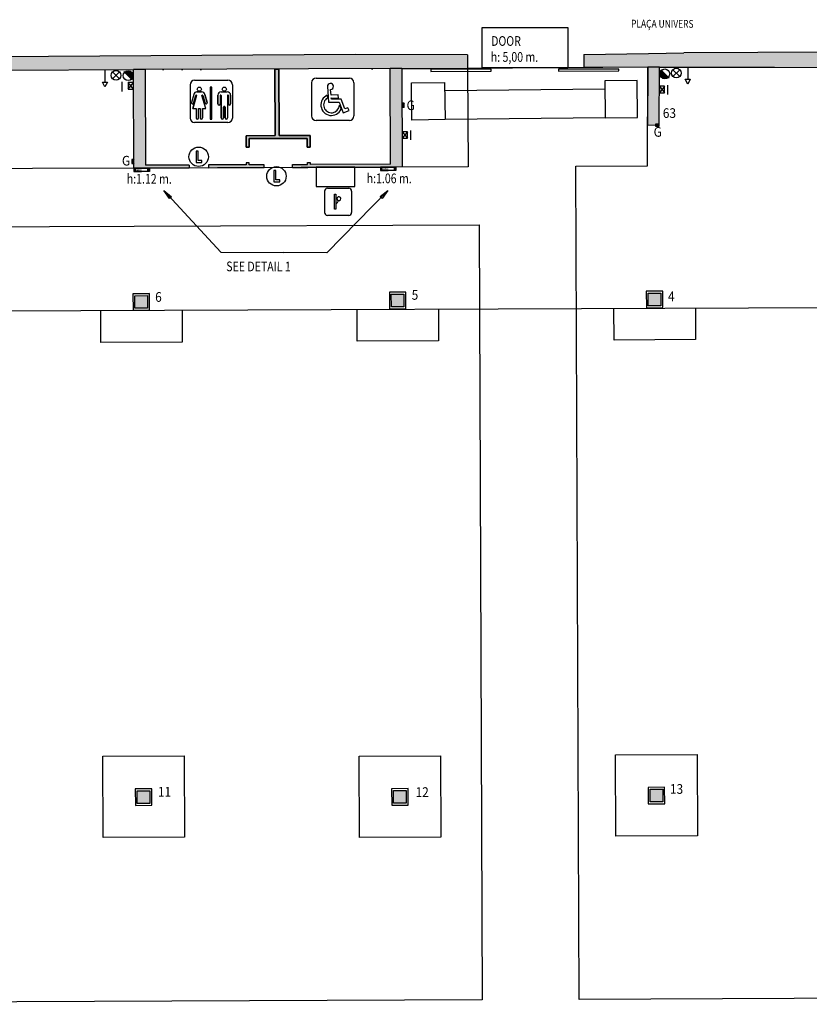
# Model space of a CAD drawing. Extents: x -698 to -512, y -744 to -593.
# Drawn here: x -656 to -616, y -645 to -594 of the extents above; entities that cross this region are included whole.
import ezdxf

# ---------------------------------------------------------------- set-up
doc = ezdxf.new("R2010")
doc.units = 0
doc.header["$MEASUREMENT"] = 0
for name, color, linetype in [('ARQUETAS', 30, 'CONTINUOUS'), ('ARQUETAS_BLOCK', 30, 'CONTINUOUS'), ('ARQUETAS_NUM', 30, 'CONTINUOUS'), ('ARQUITECTURA', 3, 'CONTINUOUS'), ('PILARES', 3, 'CONTINUOUS'), ('PILARES_BLOCK', 3, 'CONTINUOUS'), ('PILARES_NUM', 30, 'CONTINUOUS'), ('PROV_NUM', 30, 'CONTINUOUS'), ('SIMB_PUBLICO', 7, 'CONTINUOUS'), ('SIMB_SEGURIDAD', 1, 'CONTINUOUS'), ('SIMB_SERVICIOS', 3, 'CONTINUOUS'), ('TEXTOS_EN', 7, 'CONTINUOUS'), ('ZONA_SEGURIDAD', 3, 'CONTINUOUS')]:
    doc.layers.add(name, color=color, linetype=linetype)
doc.styles.add('SS', font='sanss___.ttf')

# ---------------------------------------------------------------- blocks, each defined once
blk = doc.blocks.new('AIRE COMPRIMIDO')
at = {"layer": 'SIMB_SERVICIOS', "linetype": 'Continuous'}
blk.add_line((0, 0), (0, 0.6), dxfattribs=at)
blk.add_lwpolyline([(-0.125, 0.6), (0, 0.85), (0.125, 0.6)], close=True, dxfattribs=at)
blk = doc.blocks.new('DESAGÜE')
at = {"layer": 'SIMB_SERVICIOS', "linetype": 'Continuous'}
for p, q in [((-0.177, 0.177), (0.177, -0.177)), ((-0.177, -0.177), (0.177, 0.177))]:
    blk.add_line(p, q, dxfattribs=at)
blk.add_circle((0, 0), 0.25, dxfattribs=at)
blk = doc.blocks.new('BAJANTE')
at = {"layer": 'SIMB_SERVICIOS', "linetype": 'Continuous'}
blk.add_hatch(color=256, dxfattribs=at).paths.add_polyline_path([(-0.186, 0.191, 0.198912), (-0.26, 0.012, 0.668179), (0.172, -0.167)])
blk.add_line((-0.219, 0.221), (0.211, -0.209), dxfattribs=at)
blk.add_circle((-0.007, 0.012), 0.253, dxfattribs=at)
blk = doc.blocks.new('VENDING')
at = {"layer": 'SIMB_PUBLICO', "linetype": 'Continuous'}
for p, q in [((-0.503, 0.649), (0.597, 0.649)), ((-0.653, 0.499), (-0.653, -0.601)), ((0.747, 0.499), (0.747, -0.601)), ((0.597, -0.751), (-0.503, -0.751))]:
    blk.add_line(p, q, dxfattribs=at)
blk.add_lwpolyline([(-0.133, 0.341), (-0.068, 0.341), (-0.068, -0.432), (-0.133, -0.432)], close=True, dxfattribs=at)
for centre, radius, start, end in [((-0.503, 0.499), 0.15, 90, 180), ((0.597, 0.499), 0.15, 0, 90), ((-0.068, -0.008), 0.119, 270, 89.1663), ((0.084, 0.112), 0.102, 249.3823, 187.6961), ((-0.503, -0.601), 0.15, 180, 270), ((0.597, -0.601), 0.15, 270, 0)]:
    blk.add_arc(centre, radius, start, end, dxfattribs=at)
blk = doc.blocks.new('WC')
at = {"layer": 'SIMB_PUBLICO', "linetype": 'Continuous'}
for p, q in [((-0.842, 1.086), (0.874, 1.086)), ((-1.076, 0.852), (-1.076, -0.864)), ((0.051, 0.735), (-0.042, 0.735)), ((-0.042, 0.735), (-0.042, -0.914)), ((0.051, 0.735), (-0.042, 0.735)), ((-0.042, 0.735), (-0.042, -0.914)), ((0.051, -0.914), (0.051, 0.735)), ((0.051, -0.914), (0.051, 0.735)), ((1.108, 0.852), (1.108, -0.864)), ((-0.886, 0.354), (-1.007, -0.06)), ((-0.886, 0.354), (-1.007, -0.06)), ((-0.932, -0.366), (-0.737, 0.296)), ((-0.737, 0.296), (-0.932, -0.366)), ((-0.902, -0.091), (-0.785, 0.31)), ((-0.902, -0.091), (-0.785, 0.31)), ((-0.763, 0.321), (-0.763, 0.321)), ((-0.719, 0.487), (-0.479, 0.487)), ((-0.479, 0.487), (-0.719, 0.487)), ((-0.267, -0.366), (-0.461, 0.296)), ((-0.267, -0.366), (-0.461, 0.296)), ((-0.296, -0.091), (-0.414, 0.31)), ((-0.414, 0.31), (-0.296, -0.091)), ((-0.313, 0.354), (-0.191, -0.06)), ((-0.191, -0.06), (-0.313, 0.354)), ((0.362, 0.316), (0.362, -0.134)), ((0.362, -0.134), (0.362, 0.316)), ((0.473, 0.296), (0.473, -0.134)), ((0.473, 0.296), (0.473, -0.134)), ((0.499, 0.321), (0.499, 0.321)), ((0.499, 0.321), (0.499, 0.321)), ((0.524, 0.296), (0.524, -0.853)), ((0.524, -0.853), (0.524, 0.296)), ((0.533, 0.486), (0.846, 0.486)), ((0.533, 0.486), (0.846, 0.486)), ((0.854, 0.296), (0.854, -0.853)), ((0.854, 0.296), (0.854, -0.853)), ((0.88, 0.321), (0.88, 0.321)), ((0.88, 0.321), (0.88, 0.321)), ((0.906, 0.296), (0.906, -0.134)), ((0.906, -0.134), (0.906, 0.296)), ((1.016, 0.316), (1.016, -0.134)), ((1.016, 0.316), (1.016, -0.134)), ((-0.932, -0.366), (-0.764, -0.366)), ((-0.932, -0.366), (-0.764, -0.366)), ((-0.764, -0.366), (-0.764, -0.853)), ((-0.764, -0.366), (-0.764, -0.853)), ((-0.643, -0.853), (-0.643, -0.366)), ((-0.643, -0.366), (-0.555, -0.366)), ((-0.643, -0.853), (-0.643, -0.366)), ((-0.643, -0.366), (-0.555, -0.366)), ((-0.555, -0.366), (-0.555, -0.853)), ((-0.555, -0.366), (-0.555, -0.853)), ((-0.434, -0.366), (-0.434, -0.853)), ((-0.434, -0.366), (-0.267, -0.366)), ((-0.434, -0.853), (-0.434, -0.366)), ((-0.434, -0.366), (-0.267, -0.366)), ((0.645, -0.853), (0.645, -0.304)), ((0.645, -0.304), (0.645, -0.853)), ((0.689, -0.26), (0.689, -0.26)), ((0.733, -0.304), (0.733, -0.853)), ((0.733, -0.853), (0.733, -0.304)), ((-0.042, -0.914), (0.051, -0.914)), ((-0.042, -0.914), (0.051, -0.914)), ((0.874, -1.098), (-0.842, -1.098))]:
    blk.add_line(p, q, dxfattribs=at)
for centre in [(-0.599, 0.629), (-0.599, 0.629), (0.689, 0.629), (0.689, 0.629)]:
    blk.add_circle(centre, 0.107, dxfattribs=at)
for centre, radius, start, end in [((-0.842, 0.852), 0.234, 90, 180), ((0.874, 0.852), 0.234, 0, 90), ((-0.719, 0.316), 0.171, 90.0074, 167.0895), ((-0.719, 0.316), 0.171, 90.0074, 167.0895), ((-0.761, 0.303), 0.0247, 343.8019, 163.4223), ((-0.761, 0.303), 0.0247, 343.8019, 163.4223), ((-0.479, 0.316), 0.171, 12.9189, 89.9841), ((-0.479, 0.316), 0.171, 12.9189, 89.9841), ((-0.438, 0.303), 0.0247, 16.4183, 196.3575), ((-0.438, 0.303), 0.0247, 16.4183, 196.3575), ((0.533, 0.316), 0.171, 90, 180), ((0.533, 0.316), 0.171, 90, 180), ((0.499, 0.296), 0.0258, 90, 180), ((0.499, 0.296), 0.0258, 90, 180), ((0.499, 0.296), 0.0258, 0, 90), ((0.499, 0.296), 0.0258, 0, 90), ((0.846, 0.316), 0.171, 0, 90), ((0.846, 0.316), 0.171, 0, 90), ((0.88, 0.296), 0.0258, 90, 180), ((0.88, 0.296), 0.0258, 90, 180), ((0.88, 0.296), 0.0258, 0, 90), ((0.88, 0.296), 0.0258, 0, 90), ((-0.955, -0.075), 0.0547, 163.6121, 343.6121), ((-0.955, -0.075), 0.0547, 163.6121, 343.6121), ((-0.244, -0.075), 0.0547, 196.3879, 16.3879), ((-0.244, -0.075), 0.0547, 196.3879, 16.3879), ((0.418, -0.134), 0.0552, 180, 0), ((0.418, -0.134), 0.0552, 180, 0), ((0.689, -0.304), 0.0441, 0, 180), ((0.689, -0.304), 0.0441, 0, 180), ((0.961, -0.134), 0.0552, 180, 0), ((0.961, -0.134), 0.0552, 180, 0), ((-0.842, -0.864), 0.234, 180, 270), ((-0.704, -0.853), 0.0604, 180, 0), ((-0.704, -0.853), 0.0604, 180, 0), ((-0.495, -0.853), 0.0604, 180, 0), ((-0.495, -0.853), 0.0604, 180, 0), ((0.585, -0.853), 0.0604, 180, 0), ((0.585, -0.853), 0.0604, 180, 0), ((0.794, -0.853), 0.0604, 180, 0), ((0.794, -0.853), 0.0604, 180, 0), ((0.874, -0.864), 0.234, 270, 0)]:
    blk.add_arc(centre, radius, start, end, dxfattribs=at)
blk = doc.blocks.new('BIE')
at = {"layer": 'SIMB_SEGURIDAD', "linetype": 'Continuous'}
blk.add_hatch(color=256, dxfattribs=at).paths.add_polyline_path([(-0.001, 0.503), (0.499, 0.503), (0.499, -0.497), (-0.001, -0.497), (-0.001, -0.397), (0.399, -0.397), (0.399, 0.403), (-0.001, 0.403)])
for points in [[(-0.001, 0.503), (-0.501, 0.503), (-0.501, -0.497), (-0.001, -0.497), (-0.001, -0.397), (-0.401, -0.397), (-0.401, 0.403), (-0.001, 0.403)], [(-0.001, 0.503), (0.499, 0.503), (0.499, -0.497), (-0.001, -0.497), (-0.001, -0.397), (0.399, -0.397), (0.399, 0.403), (-0.001, 0.403)]]:
    blk.add_lwpolyline(points, close=True, dxfattribs=at)
at = {"layer": 'SIMB_SEGURIDAD', "linetype": 'Continuous', "insert": (-0.294, 0.1), "char_height": 0.2, "width": 0.3743, "attachment_point": 1}
blk.add_mtext('B.I.E', dxfattribs=at)
blk = doc.blocks.new('PTA_LIBRE')
at = {"layer": 'SIMB_SEGURIDAD', "linetype": 'Continuous'}
for p, q in [((-0.138, 0.295), (-0.138, -0.294)), ((-0.138, 0.295), (-0.138, -0.294)), ((-0.034, 0.295), (-0.138, 0.295)), ((-0.034, 0.295), (-0.138, 0.295)), ((-0.034, -0.19), (-0.034, 0.295)), ((-0.034, -0.19), (-0.034, 0.295)), ((-0.138, -0.294), (0.165, -0.294)), ((-0.138, -0.294), (0.165, -0.294)), ((0.165, -0.19), (-0.034, -0.19)), ((0.165, -0.19), (-0.034, -0.19)), ((0.165, -0.294), (0.165, -0.19)), ((0.165, -0.294), (0.165, -0.19))]:
    blk.add_line(p, q, dxfattribs=at)
blk.add_circle((0, 0), 0.5, dxfattribs=at)
blk = doc.blocks.new('WC_MINUS')
at = {"layer": 'SIMB_PUBLICO', "linetype": 'Continuous'}
for p, q in [((-0.763, 1.172), (0.953, 1.172)), ((-0.997, 0.938), (-0.997, -0.778)), ((-0.181, 0.739), (-0.117, -0.064)), ((0.01, 0.302), (-0.014, 0.591)), ((1.187, 0.938), (1.187, -0.778)), ((-0.187, 0.291), (-0.178, 0.146)), ((0.383, 0.304), (0.01, 0.302)), ((0.022, 0.153), (0.385, 0.147)), ((0.027, 0.083), (0.022, 0.153)), ((0.524, 0.084), (0.027, 0.083)), ((0.385, 0.147), (0.383, 0.304)), ((0.725, -0.409), (0.524, 0.084)), ((-0.117, -0.064), (0.422, -0.067)), ((0.422, -0.067), (0.639, -0.61)), ((0.437, -0.229), (0.525, -0.435)), ((0.639, -0.61), (0.935, -0.498)), ((0.88, -0.356), (0.725, -0.409)), ((0.935, -0.498), (0.88, -0.356)), ((0.953, -1.012), (-0.763, -1.012))]:
    blk.add_line(p, q, dxfattribs=at)
for centre, radius, start, end in [((-0.763, 0.938), 0.234, 90, 180), ((0.953, 0.938), 0.234, 0, 90), ((-0.026, 0.747), 0.156, 274.2746, 182.7423), ((0.029, -0.209), 0.545, 113.3152, 335.4529), ((0.03, -0.205), 0.408, 120.6863, 356.6236), ((-0.763, -0.778), 0.234, 180, 270), ((0.953, -0.778), 0.234, 270, 0)]:
    blk.add_arc(centre, radius, start, end, dxfattribs=at)
blk = doc.blocks.new('I')
at = {"layer": 'ARQUETAS_BLOCK', "linetype": 'Continuous'}
for p, q in [((0.27, 0.34), (0, 0)), ((0, 0.34), (0.27, 0))]:
    blk.add_line(p, q, dxfattribs=at)
blk.add_lwpolyline([(0, 0.34), (0, 0), (0.27, 0), (0.27, 0.34)], close=True, dxfattribs=at)
blk = doc.blocks.new('G')
at = {"layer": 'ARQUETAS_BLOCK'}
for p, q in [((0, 0), (0.2, 0.1)), ((0, 0.1), (0.2, 0))]:
    blk.add_line(p, q, dxfattribs=at)
blk.add_lwpolyline([(0, 0), (0.2, 0), (0.2, 0.1), (0, 0.1)], close=True, dxfattribs=at)
blk = doc.blocks.new('004')
at = {"layer": 'PILARES_BLOCK'}
for p, q in [((0.846, 0.854), (-0.004, 0.85)), ((-0.004, 0.85), (0, 0)), ((0.097, 0.75), (0.747, 0.753)), ((0.097, 0.75), (0.747, 0.753)), ((0.1, 0.1), (0.097, 0.75)), ((0.1, 0.1), (0.097, 0.75)), ((0.747, 0.753), (0.75, 0.103)), ((0.747, 0.753), (0.75, 0.103)), ((0.85, 0.004), (0.846, 0.854)), ((0, 0), (0.85, 0.004)), ((0.75, 0.103), (0.1, 0.1)), ((0.75, 0.103), (0.1, 0.1))]:
    blk.add_line(p, q, dxfattribs=at)
blk.add_solid([(0.747, 0.753), (0.097, 0.75), (0.75, 0.103), (0.1, 0.1)], dxfattribs=at)
blk = doc.blocks.new('005')
at = {"layer": 'PILARES_BLOCK'}
for p, q in [((0.846, 0.854), (-0.004, 0.85)), ((-0.004, 0.85), (0, 0)), ((0.097, 0.75), (0.747, 0.753)), ((0.097, 0.75), (0.747, 0.753)), ((0.1, 0.1), (0.097, 0.75)), ((0.1, 0.1), (0.097, 0.75)), ((0.747, 0.753), (0.75, 0.103)), ((0.747, 0.753), (0.75, 0.103)), ((0.85, 0.004), (0.846, 0.854)), ((0, 0), (0.85, 0.004)), ((0.75, 0.103), (0.1, 0.1)), ((0.75, 0.103), (0.1, 0.1))]:
    blk.add_line(p, q, dxfattribs=at)
blk.add_solid([(0.747, 0.753), (0.097, 0.75), (0.75, 0.103), (0.1, 0.1)], dxfattribs=at)
blk = doc.blocks.new('006')
at = {"layer": 'PILARES_BLOCK'}
for p, q in [((0.846, 0.854), (-0.004, 0.85)), ((-0.004, 0.85), (0, 0)), ((0.097, 0.75), (0.747, 0.753)), ((0.097, 0.75), (0.747, 0.753)), ((0.1, 0.1), (0.097, 0.75)), ((0.1, 0.1), (0.097, 0.75)), ((0.747, 0.753), (0.75, 0.103)), ((0.747, 0.753), (0.75, 0.103)), ((0.85, 0.004), (0.846, 0.854)), ((0, 0), (0.85, 0.004)), ((0.75, 0.103), (0.1, 0.1)), ((0.75, 0.103), (0.1, 0.1))]:
    blk.add_line(p, q, dxfattribs=at)
blk.add_solid([(0.747, 0.753), (0.097, 0.75), (0.75, 0.103), (0.1, 0.1)], dxfattribs=at)
blk = doc.blocks.new('011')
at = {"layer": 'PILARES_BLOCK'}
for p, q in [((0.846, 0.854), (-0.004, 0.85)), ((-0.004, 0.85), (0, 0)), ((0.097, 0.75), (0.747, 0.753)), ((0.097, 0.75), (0.747, 0.753)), ((0.1, 0.1), (0.097, 0.75)), ((0.1, 0.1), (0.097, 0.75)), ((0.747, 0.753), (0.75, 0.103)), ((0.747, 0.753), (0.75, 0.103)), ((0.85, 0.004), (0.846, 0.854)), ((0, 0), (0.85, 0.004)), ((0.75, 0.103), (0.1, 0.1)), ((0.75, 0.103), (0.1, 0.1))]:
    blk.add_line(p, q, dxfattribs=at)
blk.add_solid([(0.747, 0.753), (0.097, 0.75), (0.75, 0.103), (0.1, 0.1)], dxfattribs=at)
blk = doc.blocks.new('012')
at = {"layer": 'PILARES_BLOCK'}
for p, q in [((0.846, 0.854), (-0.004, 0.85)), ((-0.004, 0.85), (0, 0)), ((0.097, 0.75), (0.747, 0.753)), ((0.097, 0.75), (0.747, 0.753)), ((0.1, 0.1), (0.097, 0.75)), ((0.1, 0.1), (0.097, 0.75)), ((0.747, 0.753), (0.75, 0.103)), ((0.747, 0.753), (0.75, 0.103)), ((0.85, 0.004), (0.846, 0.854)), ((0, 0), (0.85, 0.004)), ((0.75, 0.103), (0.1, 0.1)), ((0.75, 0.103), (0.1, 0.1))]:
    blk.add_line(p, q, dxfattribs=at)
blk.add_solid([(0.747, 0.753), (0.097, 0.75), (0.75, 0.103), (0.1, 0.1)], dxfattribs=at)
blk = doc.blocks.new('013')
at = {"layer": 'PILARES_BLOCK'}
for p, q in [((0.846, 0.854), (-0.004, 0.85)), ((-0.004, 0.85), (0, 0)), ((0.097, 0.75), (0.747, 0.753)), ((0.097, 0.75), (0.747, 0.753)), ((0.1, 0.1), (0.097, 0.75)), ((0.1, 0.1), (0.097, 0.75)), ((0.747, 0.753), (0.75, 0.103)), ((0.747, 0.753), (0.75, 0.103)), ((0.85, 0.004), (0.846, 0.854)), ((0, 0), (0.85, 0.004)), ((0.75, 0.103), (0.1, 0.1)), ((0.75, 0.103), (0.1, 0.1))]:
    blk.add_line(p, q, dxfattribs=at)
blk.add_solid([(0.747, 0.753), (0.097, 0.75), (0.75, 0.103), (0.1, 0.1)], dxfattribs=at)
blk = doc.blocks.new('063')
at = {"layer": 'PILARES_BLOCK'}
blk.add_hatch(color=256, dxfattribs=at).paths.add_polyline_path([(0.61, 2.996), (0.01, 2.997), (0.004, 0.005), (0.604, 0.004)])
blk.add_lwpolyline([(0.01, 2.997), (0.004, 0.005), (0.604, 0.004), (0.61, 2.996), (0.01, 2.997)], dxfattribs=at)

msp = doc.modelspace()

# ---------------------------------------------------------------- hatches: boundary and pattern name
at = {"layer": 'ARQUITECTURA'}
for points in [[(-633.313, -595.512), (-639.103, -595.498), (-651.411, -595.573), (-651.428, -596.277), (-650.539, -596.273), (-649.939, -596.271), (-649.039, -596.267), (-649.039, -596.267), (-648.969, -596.267), (-648.069, -596.263), (-648.069, -596.263), (-647.999, -596.263), (-647.099, -596.259), (-647.099, -596.259), (-647.029, -596.259), (-637.291, -596.22), (-636.691, -596.218), (-633.309, -596.21)], [(-593.07, -595.246), (-622.147, -595.414), (-623.977, -595.444), (-627.314, -595.497), (-627.311, -596.132), (-624.007, -596.138), (-624.013, -599.13), (-623.413, -599.131), (-623.407, -596.139), (-617.469, -596.151), (-610.763, -596.165), (-610.768, -599.063), (-610.168, -599.064), (-610.163, -596.166), (-597.532, -596.083), (-597.524, -599.053), (-596.924, -599.051), (-596.932, -596.082), (-592.768, -596.07)], [(-651.411, -595.573), (-678.423, -595.737), (-678.542, -596.385), (-676.895, -596.379), (-676.883, -599.375), (-676.877, -600.852), (-678.385, -600.863), (-678.384, -600.965), (-678.384, -601.013), (-676.722, -601.033), (-676.729, -599.375), (-676.283, -599.373), (-676.295, -596.376), (-673.103, -596.363), (-666.561, -596.337), (-663.679, -596.326), (-663.667, -599.295), (-663.067, -599.293), (-663.078, -596.577), (-662.796, -596.576), (-662.797, -596.322), (-657.234, -596.3), (-651.428, -596.277)], [(-650.53, -598.385), (-649.931, -598.217), (-649.939, -596.271), (-650.539, -596.273)], [(-649.931, -598.217), (-650.53, -598.385), (-650.52, -600.864), (-649.922, -600.541)], [(-649.922, -600.541), (-650.52, -600.864), (-650.518, -601.358), (-648.876, -601.351), (-648.784, -601.2), (-649.919, -601.205)], [(-643.799, -601.178), (-644.569, -601.182), (-644.569, -601.082), (-644.719, -601.082), (-644.719, -601.182), (-646.669, -601.191), (-646.668, -601.341), (-643.798, -601.328)], [(-647.668, -601.345), (-647.669, -601.195), (-648.784, -601.2), (-648.876, -601.351)]]:
    msp.add_hatch(color=256, dxfattribs=at).paths.add_polyline_path(points)
h = msp.add_hatch(color=256, dxfattribs=at)
h.paths.add_polyline_path([(-636.691, -596.218), (-637.291, -596.22), (-637.272, -601.15), (-641.419, -601.168), (-641.419, -601.068), (-641.569, -601.069), (-641.569, -601.169), (-642.339, -601.172), (-642.338, -601.321), (-641.547, -601.318), (-637.271, -601.3), (-636.671, -601.297)])
h.paths.add_polyline_path([(-643.041, -596.243), (-643.239, -596.244), (-643.225, -599.676), (-644.725, -599.682), (-644.723, -600.282), (-644.573, -600.282), (-644.574, -599.832), (-641.574, -599.819), (-641.573, -600.269), (-641.423, -600.268), (-641.425, -599.668), (-643.027, -599.675)])

# ---------------------------------------------------------------- linework, layer by layer
at = {"layer": 'ARQUETAS'}
for p, q in [((-650.809, -597.273), (-650.539, -596.933)), ((-650.539, -597.273), (-650.809, -596.933)), ((-623.14, -597.131), (-623.41, -597.471)), ((-623.41, -597.131), (-623.14, -597.471)), ((-636.682, -598.009), (-636.582, -598.209)), ((-636.582, -598.009), (-636.682, -598.209)), ((-636.401, -599.477), (-636.671, -599.817)), ((-636.671, -599.477), (-636.401, -599.817)), ((-623.613, -599.191), (-623.413, -599.091)), ((-623.613, -599.091), (-623.413, -599.191)), ((-650.619, -600.918), (-650.519, -601.118)), ((-650.519, -600.918), (-650.619, -601.118))]:
    msp.add_line(p, q, dxfattribs=at)
for points in [[(-650.539, -597.273), (-650.539, -596.933), (-650.809, -596.933), (-650.809, -597.273)], [(-623.41, -597.131), (-623.41, -597.471), (-623.14, -597.471), (-623.14, -597.131)], [(-636.682, -598.009), (-636.682, -598.209), (-636.582, -598.209), (-636.582, -598.009)], [(-636.671, -599.477), (-636.671, -599.817), (-636.401, -599.817), (-636.401, -599.477)], [(-623.613, -599.191), (-623.413, -599.191), (-623.413, -599.091), (-623.613, -599.091)], [(-650.619, -600.918), (-650.619, -601.118), (-650.519, -601.118), (-650.519, -600.918)]]:
    msp.add_lwpolyline(points, close=True, dxfattribs=at)
at = {"layer": 'ARQUITECTURA'}
for p, q in [((-639.103, -595.498), (-690.467, -595.81)), ((-633.313, -595.512), (-639.103, -595.498)), ((-633.313, -595.512), (-633.309, -596.21)), ((-627.314, -595.498), (-627.311, -596.132)), ((-627.312, -595.497), (-623.977, -595.444)), ((-623.977, -595.444), (-622.147, -595.414)), ((-572.501, -595.127), (-622.147, -595.414)), ((-657.234, -596.3), (-650.539, -596.273)), ((-649.939, -596.271), (-650.539, -596.273)), ((-650.518, -601.358), (-650.539, -596.273)), ((-637.291, -596.22), (-649.939, -596.271)), ((-649.939, -596.271), (-649.919, -601.205)), ((-648.969, -596.267), (-649.039, -596.267)), ((-649.039, -596.267), (-648.969, -596.267)), ((-647.999, -596.263), (-648.069, -596.263)), ((-648.069, -596.263), (-647.999, -596.263)), ((-647.029, -596.259), (-647.099, -596.259)), ((-647.099, -596.259), (-647.029, -596.259)), ((-643.041, -596.243), (-643.239, -596.244)), ((-643.041, -596.243), (-643.239, -596.244)), ((-643.239, -596.244), (-643.041, -596.243)), ((-643.239, -596.244), (-643.225, -599.676)), ((-643.225, -599.676), (-643.239, -596.244)), ((-643.027, -599.675), (-643.041, -596.243)), ((-643.041, -596.243), (-643.027, -599.675)), ((-638.191, -596.224), (-638.261, -596.224)), ((-638.261, -596.224), (-638.191, -596.224)), ((-636.691, -596.218), (-637.291, -596.22)), ((-637.272, -601.15), (-637.291, -596.22)), ((-636.691, -596.218), (-633.309, -596.21)), ((-636.691, -596.218), (-636.671, -601.297)), ((-632.091, -596.257), (-635.191, -596.264)), ((-635.191, -596.264), (-635.191, -596.364)), ((-635.191, -596.364), (-632.091, -596.357)), ((-632.091, -596.357), (-632.091, -596.257)), ((-625.507, -596.243), (-628.607, -596.25)), ((-628.607, -596.25), (-628.607, -596.35)), ((-628.607, -596.35), (-625.507, -596.343)), ((-627.311, -596.132), (-624.007, -596.138)), ((-625.507, -596.343), (-625.507, -596.243)), ((-624.007, -596.138), (-624.013, -599.13)), ((-623.413, -599.131), (-623.407, -596.139)), ((-623.407, -596.139), (-617.469, -596.151)), ((-617.469, -596.151), (-610.763, -596.165)), ((-636.192, -596.963), (-634.488, -596.945)), ((-636.172, -598.873), (-636.192, -596.963)), ((-634.488, -596.945), (-634.467, -598.855)), ((-624.557, -596.84), (-626.223, -596.858)), ((-626.223, -596.858), (-626.203, -598.767)), ((-624.537, -598.75), (-624.557, -596.84)), ((-634.483, -597.344), (-626.219, -597.256)), ((-634.467, -598.855), (-636.172, -598.873)), ((-626.203, -598.767), (-634.467, -598.855)), ((-626.203, -598.767), (-624.537, -598.75)), ((-624.013, -599.13), (-623.413, -599.131)), ((-643.225, -599.676), (-644.725, -599.682)), ((-644.725, -599.682), (-643.225, -599.676)), ((-644.725, -599.682), (-644.723, -600.282)), ((-644.723, -600.282), (-644.725, -599.682)), ((-644.574, -599.832), (-641.574, -599.819)), ((-641.574, -599.819), (-644.574, -599.832)), ((-644.573, -600.282), (-644.574, -599.832)), ((-644.574, -599.832), (-644.573, -600.282)), ((-641.425, -599.668), (-643.027, -599.675)), ((-643.027, -599.675), (-641.425, -599.668)), ((-641.574, -599.819), (-641.573, -600.269)), ((-641.573, -600.269), (-641.574, -599.819)), ((-641.423, -600.268), (-641.425, -599.668)), ((-641.425, -599.668), (-641.423, -600.268)), ((-644.723, -600.282), (-644.573, -600.282)), ((-644.573, -600.282), (-644.723, -600.282)), ((-641.573, -600.269), (-641.423, -600.268)), ((-641.423, -600.268), (-641.573, -600.269)), ((-644.719, -601.082), (-644.719, -601.182)), ((-644.569, -601.082), (-644.719, -601.082)), ((-644.569, -601.182), (-644.569, -601.082)), ((-641.569, -601.069), (-641.419, -601.068)), ((-641.569, -601.169), (-641.569, -601.069)), ((-641.419, -601.068), (-641.419, -601.168)), ((-650.518, -601.358), (-647.668, -601.345)), ((-647.669, -601.195), (-649.919, -601.205)), ((-647.669, -601.195), (-647.668, -601.345)), ((-644.719, -601.182), (-646.669, -601.191)), ((-646.669, -601.191), (-646.668, -601.341)), ((-646.668, -601.341), (-643.798, -601.328)), ((-643.799, -601.178), (-644.569, -601.182)), ((-643.798, -601.328), (-643.799, -601.178)), ((-642.339, -601.172), (-641.569, -601.169)), ((-642.338, -601.321), (-642.339, -601.172)), ((-642.338, -601.321), (-641.547, -601.318)), ((-641.547, -601.318), (-637.271, -601.3)), ((-637.272, -601.15), (-641.419, -601.168)), ((-636.671, -601.297), (-637.271, -601.3)), ((-578.919, -608.414), (-676.208, -608.822))]:
    msp.add_line(p, q, dxfattribs=at)
at = {"layer": 'PILARES'}
for p, q in [((-623.234, -607.706), (-624.084, -607.709)), ((-624.084, -607.709), (-624.081, -608.559)), ((-623.231, -608.556), (-623.234, -607.706)), ((-649.715, -607.835), (-650.565, -607.838)), ((-650.565, -607.838), (-650.562, -608.688)), ((-650.465, -607.938), (-649.815, -607.935)), ((-650.465, -607.938), (-649.815, -607.935)), ((-650.462, -608.588), (-650.465, -607.938)), ((-650.462, -608.588), (-650.465, -607.938)), ((-649.815, -607.935), (-649.812, -608.585)), ((-649.815, -607.935), (-649.812, -608.585)), ((-649.712, -608.685), (-649.715, -607.835)), ((-636.488, -607.76), (-637.338, -607.763)), ((-637.338, -607.763), (-637.334, -608.613)), ((-637.237, -607.863), (-636.587, -607.86)), ((-637.237, -607.863), (-636.587, -607.86)), ((-637.234, -608.513), (-637.237, -607.863)), ((-637.234, -608.513), (-637.237, -607.863)), ((-636.587, -607.86), (-636.584, -608.51)), ((-636.587, -607.86), (-636.584, -608.51)), ((-636.484, -608.61), (-636.488, -607.76)), ((-623.984, -607.809), (-623.334, -607.806)), ((-623.984, -607.809), (-623.334, -607.806)), ((-623.981, -608.459), (-623.984, -607.809)), ((-623.981, -608.459), (-623.984, -607.809)), ((-623.334, -607.806), (-623.331, -608.456)), ((-623.334, -607.806), (-623.331, -608.456)), ((-652.225, -610.355), (-652.232, -608.706)), ((-650.562, -608.688), (-649.712, -608.685)), ((-649.812, -608.585), (-650.462, -608.588)), ((-649.812, -608.585), (-650.462, -608.588)), ((-648.032, -608.688), (-648.026, -610.337)), ((-638.998, -610.279), (-639.005, -608.65)), ((-637.334, -608.613), (-636.484, -608.61)), ((-636.584, -608.51), (-637.234, -608.513)), ((-636.584, -608.51), (-637.234, -608.513)), ((-634.805, -608.633), (-634.798, -610.262)), ((-625.744, -610.226), (-625.751, -608.595)), ((-624.081, -608.559), (-623.231, -608.556)), ((-623.331, -608.456), (-623.981, -608.459)), ((-623.331, -608.456), (-623.981, -608.459)), ((-621.551, -608.577), (-621.545, -610.208)), ((-621.545, -610.208), (-625.744, -610.226)), ((-648.026, -610.337), (-652.225, -610.355)), ((-634.798, -610.262), (-638.998, -610.279)), ((-652.124, -631.708), (-647.924, -631.691)), ((-652.106, -635.908), (-652.124, -631.708)), ((-647.924, -631.691), (-647.906, -635.891)), ((-638.899, -631.697), (-634.699, -631.68)), ((-638.882, -635.897), (-638.899, -631.697)), ((-634.699, -631.68), (-634.682, -635.88)), ((-625.666, -631.631), (-621.466, -631.613)), ((-625.648, -635.831), (-625.666, -631.631)), ((-621.466, -631.613), (-621.448, -635.813)), ((-649.596, -633.388), (-650.446, -633.392)), ((-650.446, -633.392), (-650.442, -634.242)), ((-650.346, -633.491), (-649.696, -633.489)), ((-650.346, -633.491), (-649.696, -633.489)), ((-650.343, -634.141), (-650.346, -633.491)), ((-650.343, -634.141), (-650.346, -633.491)), ((-649.696, -633.489), (-649.693, -634.139)), ((-649.696, -633.489), (-649.693, -634.139)), ((-649.592, -634.238), (-649.596, -633.388)), ((-636.371, -633.377), (-637.221, -633.381)), ((-637.221, -633.381), (-637.218, -634.231)), ((-637.121, -633.48), (-636.471, -633.478)), ((-637.121, -633.48), (-636.471, -633.478)), ((-637.118, -634.13), (-637.121, -633.48)), ((-637.118, -634.13), (-637.121, -633.48)), ((-636.471, -633.478), (-636.468, -634.128)), ((-636.471, -633.478), (-636.468, -634.128)), ((-636.368, -634.227), (-636.371, -633.377)), ((-623.138, -633.311), (-623.988, -633.315)), ((-623.988, -633.315), (-623.985, -634.165)), ((-623.888, -633.414), (-623.238, -633.412)), ((-623.888, -633.414), (-623.238, -633.412)), ((-623.885, -634.064), (-623.888, -633.414)), ((-623.885, -634.064), (-623.888, -633.414)), ((-623.238, -633.412), (-623.235, -634.062)), ((-623.238, -633.412), (-623.235, -634.062)), ((-623.135, -634.161), (-623.138, -633.311)), ((-649.693, -634.139), (-650.343, -634.141)), ((-649.693, -634.139), (-650.343, -634.141)), ((-636.468, -634.128), (-637.118, -634.13)), ((-636.468, -634.128), (-637.118, -634.13)), ((-623.235, -634.062), (-623.885, -634.064)), ((-623.235, -634.062), (-623.885, -634.064)), ((-650.442, -634.242), (-649.592, -634.238)), ((-637.218, -634.231), (-636.368, -634.227)), ((-623.985, -634.165), (-623.135, -634.161)), ((-647.906, -635.891), (-652.106, -635.908)), ((-634.682, -635.88), (-638.882, -635.897)), ((-621.448, -635.813), (-625.648, -635.831))]:
    msp.add_line(p, q, dxfattribs=at)
for points in [[(-649.815, -607.935), (-650.465, -607.938), (-649.812, -608.585), (-650.462, -608.588)], [(-636.587, -607.86), (-637.237, -607.863), (-636.584, -608.51), (-637.234, -608.513)], [(-623.334, -607.806), (-623.984, -607.809), (-623.331, -608.456), (-623.981, -608.459)], [(-649.696, -633.489), (-650.346, -633.491), (-649.693, -634.139), (-650.343, -634.141)], [(-636.471, -633.478), (-637.121, -633.48), (-636.468, -634.128), (-637.118, -634.13)], [(-623.238, -633.412), (-623.888, -633.414), (-623.235, -634.062), (-623.885, -634.064)]]:
    msp.add_solid(points, dxfattribs=at)
at = {"layer": 'SIMB_PUBLICO'}
msp.add_lwpolyline([(-641.111, -602.308), (-639.111, -602.308), (-639.111, -601.308), (-641.111, -601.308)], close=True, dxfattribs=at)
at = {"layer": 'TEXTOS_EN'}
for p, q in [((-632.554, -594.103), (-628.137, -594.103)), ((-632.554, -596.179), (-632.554, -594.103)), ((-628.137, -594.103), (-628.137, -596.179)), ((-628.137, -596.179), (-632.554, -596.179)), ((-648.972, -602.512), (-646.034, -605.701)), ((-648.688, -602.93), (-648.972, -602.512)), ((-648.972, -602.512), (-648.578, -602.829)), ((-637.41, -602.509), (-640.562, -605.725)), ((-637.814, -602.813), (-637.41, -602.509)), ((-637.41, -602.509), (-637.707, -602.918)), ((-648.578, -602.829), (-648.688, -602.93)), ((-637.707, -602.918), (-637.814, -602.813)), ((-646.034, -605.701), (-642.784, -605.715)), ((-640.562, -605.725), (-642.784, -605.715))]:
    msp.add_line(p, q, dxfattribs=at)
at = {"layer": 'ZONA_SEGURIDAD', "color": 1}
for points in [[(-586.887, -644.078), (-627.546, -644.257), (-627.718, -601.258), (-624.017, -601.241), (-624.007, -596.138), (-633.309, -596.21), (-633.279, -601.282), (-650.518, -601.352), (-676.72, -601.452)], [(-676.703, -604.452), (-650.506, -604.358), (-632.706, -604.28), (-632.546, -644.279), (-684.586, -644.508)]]:
    msp.add_lwpolyline(points, dxfattribs=at)

# ---------------------------------------------------------------- block references
at = {"layer": 'ARQUETAS_BLOCK'}
for name, p, rotation in [('I', (-650.539, -596.933), 180), ('G', (-636.682, -598.009), 270), ('G', (-650.619, -600.918), 270)]:
    msp.add_blockref(name, p, dxfattribs=dict(at, rotation=rotation))
for name, p in [('I', (-623.41, -597.471)), ('I', (-636.671, -599.817)), ('G', (-623.613, -599.191))]:
    msp.add_blockref(name, p, dxfattribs=at)
at = {"layer": 'PILARES_BLOCK'}
for name, p in [('063', (-624.017, -599.135)), ('004', (-624.081, -608.559)), ('006', (-650.562, -608.688)), ('005', (-637.334, -608.613)), ('011', (-650.442, -634.242)), ('012', (-637.218, -634.231)), ('013', (-623.985, -634.165))]:
    msp.add_blockref(name, p, dxfattribs=at)
at = {"layer": 'SIMB_PUBLICO'}
for name, p in [('WC', (-646.544, -597.91)), ('WC_MINUS', (-640.354, -597.886)), ('VENDING', (-640.031, -603.044))]:
    msp.add_blockref(name, p, dxfattribs=at)
at = {"layer": 'SIMB_SEGURIDAD'}
for p in [(-647.175, -600.769), (-643.162, -601.777)]:
    msp.add_blockref('PTA_LIBRE', p, dxfattribs=at)
at = {"layer": 'SIMB_SEGURIDAD', "xscale": 0.7999999999999545, "yscale": 0.17999999999995}
for p in [(-650.117, -601.448), (-637.4, -601.389)]:
    msp.add_blockref('BIE', p, dxfattribs=at)
at = {"layer": 'SIMB_SERVICIOS'}
for name, p, rotation in [('AIRE COMPRIMIDO', (-652.012, -596.318), 180), ('DESAGÜE', (-651.441, -596.57), 270), ('BAJANTE', (-650.82, -596.57), 180), ('DESAGÜE', (-622.535, -596.452), 270), ('AIRE COMPRIMIDO', (-621.947, -596.167), 180)]:
    msp.add_blockref(name, p, dxfattribs=dict(at, rotation=rotation))
msp.add_blockref('BAJANTE', (-623.122, -596.503), dxfattribs=at)

# ---------------------------------------------------------------- texts
at = {"layer": 'ARQUETAS_NUM', "style": 'SS', "width": 0.9}
for s, p in [('I', (-651.224, -597.402)), ('I', (-623.07, -597.562)), ('G', (-636.45, -598.362)), ('I', (-636.328, -599.907)), ('G', (-623.705, -599.736)), ('G', (-651.135, -601.222))]:
    msp.add_text(s, height=0.5, dxfattribs=at).set_placement(p)
at = {"layer": 'PILARES_NUM', "style": 'SS', "width": 0.9}
for s, p in [('5', (-636.187, -608.148)), ('6', (-649.421, -608.255)), ('4', (-622.961, -608.222)), ('11', (-649.282, -633.791)), ('12', (-635.986, -633.807)), ('13', (-622.862, -633.646))]:
    msp.add_text(s, height=0.5, dxfattribs=at).set_placement(p)
at = {"layer": 'PROV_NUM', "style": 'SS', "width": 0.9}
msp.add_text('63', height=0.5, dxfattribs=at).set_placement((-623.231, -598.766))
at = {"layer": 'TEXTOS_EN', "style": 'SS', "width": 0.8}
for s, height, p in [('PLAÇA UNIVERS', 0.4, (-624.871, -594.099)), ('h:1.12 m.', 0.5, (-650.886, -602.152)), ('h:1.06 m.', 0.5, (-638.509, -602.13)), ('SEE DETAIL 1', 0.5, (-645.754, -606.675))]:
    msp.add_text(s, height=height, rotation=359.74, dxfattribs=at).set_placement(p)
for s, p in [('DOOR', (-632.086, -595.045)), ('h: 5,00 m.', (-632.105, -595.868))]:
    msp.add_text(s, height=0.5, dxfattribs=at).set_placement(p)

doc.saveas('drawing.dxf')
